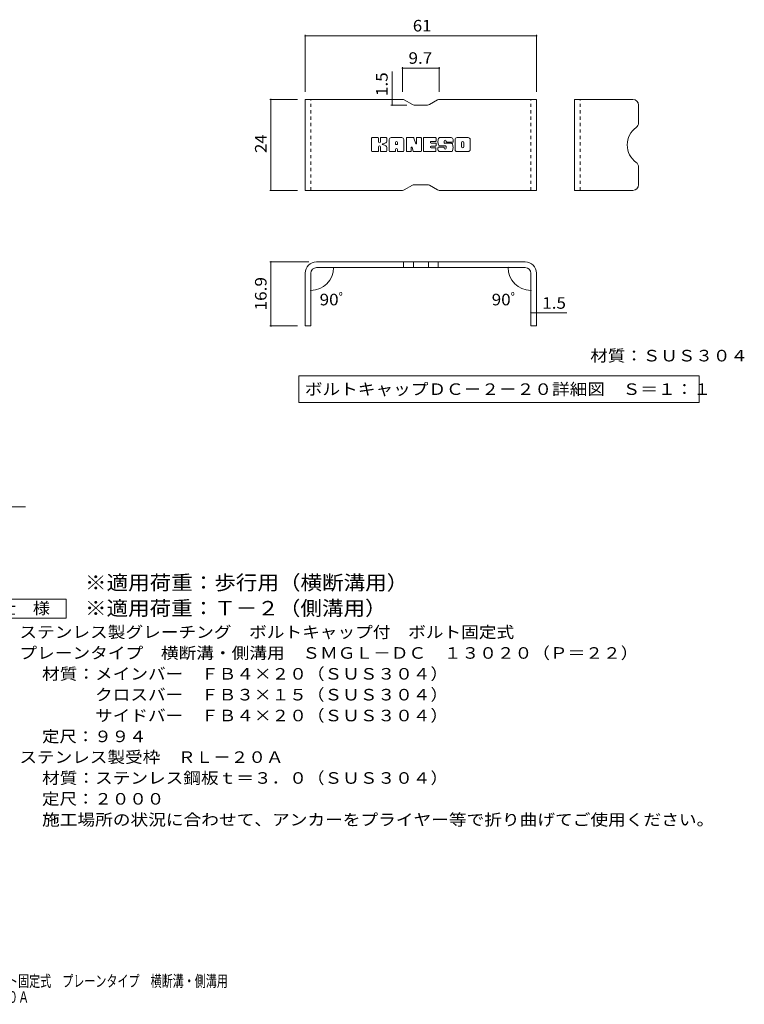
# Model space of a CAD drawing. Units: millimetres. Extents: x -1636 to 1802, y -1378 to 1218.
# Drawn here: x -109 to 1802, y -1378 to 1218 of the extents above; entities that cross this region are included whole.
import ezdxf

# ---------------------------------------------------------------- set-up
doc = ezdxf.new("R2010")
doc.units = ezdxf.units.MM
doc.header["$LTSCALE"] = 10
doc.linetypes.add('JWW_DASHED1', pattern=[1.693333, 0.846667, -0.846667])
for name, color, linetype in [('D-5', 7, 'Continuous'), ('F-3ﾚｲﾔ', 7, 'Continuous'), ('F-4ﾚｲﾔ', 7, 'Continuous'), ('F-5ﾚｲﾔ', 7, 'Continuous'), ('F-Fﾚｲﾔ', 7, 'Continuous')]:
    doc.layers.add(name, color=color, linetype=linetype)
doc.styles.add('ＭＳ ゴシック', font='txt', dxfattribs={"height": 1})

msp = doc.modelspace()

# ---------------------------------------------------------------- linework, layer by layer
at = {"layer": 'D-5', "color": 7, "linetype": 'Continuous', "lineweight": 9}
for p, q in [((-654.2, -66.4), (-93, -66.4)), ((-211.4, -309.7), (13.6, -309.7)), ((13.6, -309.7), (13.6, -359.7)), ((13.6, -359.7), (-211.4, -359.7))]:
    msp.add_line(p, q, dxfattribs=at)
at = {"layer": 'F-3ﾚｲﾔ', "color": 6, "linetype": 'Continuous', "lineweight": 9}
for p, q in [((900.6, 1008.1), (644.2, 1008.1)), ((644.2, 768.1), (644.2, 1008.1)), ((905.6, 1006.8), (926.9, 994.5)), ((966.6, 993.1), (931.9, 993.1)), ((992.9, 1006.8), (971.6, 994.5)), ((997.9, 1008.1), (1254.3, 1008.1)), ((1254.3, 768.1), (1254.3, 1008.1)), ((1508.4, 1008.1), (1354.4, 1008.1)), ((1354.4, 768.1), (1354.4, 1008.1)), ((1523.4, 993.1), (1523.4, 946.4)), ((1523.4, 783.1), (1523.4, 829.8)), ((905.6, 769.5), (926.9, 781.8)), ((966.6, 783.1), (931.9, 783.1)), ((992.9, 769.5), (971.6, 781.8)), ((900.6, 768.1), (644.2, 768.1)), ((997.9, 768.1), (1254.3, 768.1)), ((1508.4, 768.1), (1354.4, 768.1)), ((1224.3, 579.6), (674.2, 579.6)), ((903.4, 579.6), (903.4, 564.6)), ((929.4, 579.6), (929.4, 564.6)), ((969.1, 579.6), (969.1, 564.6)), ((995.1, 579.6), (995.1, 564.6)), ((644.2, 549.6), (644.2, 410.6)), ((659.2, 549.6), (659.2, 410.6)), ((1224.3, 564.6), (674.2, 564.6)), ((1239.3, 549.6), (1239.3, 410.6)), ((1254.3, 549.6), (1254.3, 410.6)), ((659.2, 410.6), (644.2, 410.6)), ((1254.3, 410.6), (1239.3, 410.6))]:
    msp.add_line(p, q, dxfattribs=at)
at = {"layer": 'F-3ﾚｲﾔ', "color": 6, "linetype": 'JWW_DASHED1', "lineweight": 9}
for p, q in [((659.2, 768.1), (659.2, 1008.1)), ((1239.3, 768.1), (1239.3, 1008.1)), ((1369.4, 768.1), (1369.4, 1008.1))]:
    msp.add_line(p, q, dxfattribs=at)
at = {"layer": 'F-3ﾚｲﾔ', "color": 6, "linetype": 'Continuous', "lineweight": 9}
for centre, radius, start, end in [((900.6, 998.1), 10, 60, 90), ((931.9, 1003.1), 10, 240, 270), ((966.6, 1003.1), 10, 270, 300), ((997.9, 998.1), 10, 90, 120), ((1508.4, 993.1), 15, 0, 90), ((1508.4, 946.4), 15, 305.5487, 0), ((1550.1, 888.1), 56.7, 125.5487, 234.4513), ((1508.4, 829.8), 15, 0, 54.4513), ((931.9, 773.1), 10, 90, 120), ((966.6, 773.1), 10, 60, 90), ((1508.4, 783.1), 15, 270, 0), ((900.6, 778.1), 10, 270, 300), ((997.9, 778.1), 10, 240, 270), ((674.2, 549.6), 30, 90, 180), ((1224.3, 549.6), 30, 0, 90), ((674.2, 549.6), 15, 90, 180), ((1224.3, 549.6), 15, 0, 90)]:
    msp.add_arc(centre, radius, start, end, dxfattribs=at)
at = {"layer": 'F-4ﾚｲﾔ', "color": 7, "linetype": 'Continuous', "lineweight": 9}
for p, q in [((644.2, 1178.7), (644.2, 1028.1)), ((1254.3, 1175.7), (644.2, 1175.7)), ((1254.3, 1178.7), (1254.3, 1028.1)), ((900.6, 1093.4), (900.6, 1028.1)), ((997.9, 1093.4), (997.9, 1028.1)), ((873.3, 1008.1), (873.3, 1082)), ((900.6, 1090.4), (997.9, 1090.4)), ((551, 1008.1), (624.2, 1008.1)), ((554, 1008.1), (554, 768.1)), ((870.3, 993.1), (911.9, 993.1)), ((873.3, 1008.1), (873.3, 993.1)), ((551, 768.1), (624.2, 768.1)), ((551, 579.6), (654.2, 579.6)), ((554, 410.6), (554, 579.6)), ((728.7, 564.6), (722.3, 564.6)), ((1169.8, 564.6), (1176.2, 564.6)), ((659.2, 509.4), (659.2, 507.5)), ((1239.3, 509.4), (1239.3, 507.5)), ((1239.3, 445.3), (1254.3, 445.3)), ((1254.3, 445.3), (1334.3, 445.3)), ((551, 410.6), (624.2, 410.6))]:
    msp.add_line(p, q, dxfattribs=at)
at = {"layer": 'F-4ﾚｲﾔ', "color": 7, "linetype": 'Continuous', "lineweight": 9, "const_width": 2}
for points in [[(645.2, 1175.7, 0.414214), (644.2, 1176.7, 0.414214), (643.2, 1175.7, 0.414214), (644.2, 1174.7, 0.414214)], [(1255.3, 1175.7, 0.414214), (1254.3, 1176.7, 0.414214), (1253.3, 1175.7, 0.414214), (1254.3, 1174.7, 0.414214)], [(901.6, 1090.4, 0.414214), (900.6, 1091.4, 0.414214), (899.6, 1090.4, 0.414214), (900.6, 1089.4, 0.414214)], [(998.9, 1090.4, 0.414214), (997.9, 1091.4, 0.414214), (996.9, 1090.4, 0.414214), (997.9, 1089.4, 0.414214)], [(555, 1008.1, 0.414214), (554, 1009.1, 0.414214), (553, 1008.1, 0.414214), (554, 1007.1, 0.414214)], [(874.3, 1008.1, 0.414214), (873.3, 1009.1, 0.414214), (872.3, 1008.1, 0.414214), (873.3, 1007.1, 0.414214)], [(874.3, 993.1, 0.414214), (873.3, 994.1, 0.414214), (872.3, 993.1, 0.414214), (873.3, 992.1, 0.414214)], [(555, 768.1, 0.414214), (554, 769.1, 0.414214), (553, 768.1, 0.414214), (554, 767.1, 0.414214)], [(555, 579.6, 0.414214), (554, 580.6, 0.414214), (553, 579.6, 0.414214), (554, 578.6, 0.414214)], [(720.3, 564.6, 0.414214), (719.3, 565.6, 0.414214), (718.3, 564.6, 0.414214), (719.3, 563.6, 0.414214)], [(1180.2, 564.6, 0.414214), (1179.2, 565.6, 0.414214), (1178.2, 564.6, 0.414214), (1179.2, 563.6, 0.414214)], [(660.2, 504.5, 0.414214), (659.2, 505.5, 0.414214), (658.2, 504.5, 0.414214), (659.2, 503.5, 0.414214)], [(1240.3, 504.5, 0.414214), (1239.3, 505.5, 0.414214), (1238.3, 504.5, 0.414214), (1239.3, 503.5, 0.414214)], [(1240.3, 445.3, 0.414214), (1239.3, 446.3, 0.414214), (1238.3, 445.3, 0.414214), (1239.3, 444.3, 0.414214)], [(1255.3, 445.3, 0.414214), (1254.3, 446.3, 0.414214), (1253.3, 445.3, 0.414214), (1254.3, 444.3, 0.414214)], [(555, 410.6, 0.414214), (554, 411.6, 0.414214), (553, 410.6, 0.414214), (554, 409.6, 0.414214)]]:
    msp.add_lwpolyline(points, format="xyb", close=True, dxfattribs=at)
at = {"layer": 'F-4ﾚｲﾔ', "color": 7, "linetype": 'Continuous', "lineweight": 9}
for centre, start, end in [((659.2, 564.6), 270, 0), ((1239.3, 564.6), 180, 270)]:
    msp.add_arc(centre, 60.1, start, end, dxfattribs=at)
at = {"layer": 'F-5ﾚｲﾔ', "color": 7, "linetype": 'Continuous', "lineweight": 9}
for p, q in [((627.7, 279), (627.7, 209)), ((627.7, 279), (1683.1, 279)), ((1683.1, 279), (1683.1, 209)), ((627.7, 209), (1683.1, 209))]:
    msp.add_line(p, q, dxfattribs=at)
at = {"layer": 'F-Fﾚｲﾔ', "color": 7, "linetype": 'Continuous', "lineweight": 9}
for p, q in [((819.1, 872.1), (819.1, 905.7)), ((836, 907.3), (820.7, 907.3)), ((837.5, 905.7), (837.5, 896.4)), ((837.5, 872.1), (837.5, 883)), ((842.5, 872.1), (842.5, 883)), ((842.6, 905.7), (842.6, 896.4)), ((857.6, 907.3), (844.1, 907.3)), ((859.2, 905.7), (859.2, 897.9)), ((865.8, 872.1), (865.8, 902)), ((899, 907.3), (871.1, 907.3)), ((882.5, 889.3), (882.5, 894.7)), ((887, 888.8), (883, 888.8)), ((887.6, 889.3), (887.6, 894.7)), ((904.2, 872.1), (904.2, 902)), ((911, 905.7), (911, 872.1)), ((912.5, 907.3), (929.6, 907.3)), ((931.1, 906.2), (935.8, 891.2)), ((937.5, 905.7), (937.5, 891.5)), ((939, 907.3), (949.2, 907.3)), ((950.8, 905.7), (950.8, 872.1)), ((955.9, 872.1), (955.9, 905.7)), ((957.5, 907.3), (987.7, 907.3)), ((987.7, 884.9), (976.4, 884.9)), ((987.7, 897.3), (976.5, 897.3)), ((987.7, 892.9), (976.5, 892.9)), ((989.2, 898.9), (989.2, 905.7)), ((989.2, 886.5), (989.2, 891.4)), ((1029.1, 907.3), (998.6, 907.3)), ((1014.4, 885.6), (998.6, 885.6)), ((1010.9, 893.8), (1010.9, 898)), ((1012.4, 892.3), (1030, 892.3)), ((1016, 897), (1016, 898)), ((1016, 884), (1016, 879.6)), ((1017.6, 895.5), (1034.3, 895.5)), ((1034.3, 902), (1034.3, 895.5)), ((1039.4, 875.8), (1039.4, 902)), ((1074.1, 907.3), (1044.6, 907.3)), ((1056.2, 883.8), (1056.2, 894)), ((1062.6, 883.8), (1062.6, 894)), ((1079.4, 902), (1079.4, 875.8)), ((820.7, 870.6), (836, 870.6)), ((844.1, 870.6), (857.6, 870.6)), ((859.2, 872.1), (859.2, 881.4)), ((880.9, 870.6), (867.4, 870.6)), ((882.5, 872.1), (882.5, 876.3)), ((887.6, 872.1), (887.6, 876.3)), ((889.1, 870.6), (902.6, 870.6)), ((922.5, 870.6), (912.5, 870.6)), ((924.1, 872.1), (924.1, 881.2)), ((929, 871.7), (926.1, 881.5)), ((949.2, 870.6), (930.5, 870.6)), ((957.5, 870.6), (987.5, 870.6)), ((987.5, 880.6), (976.4, 880.6)), ((989.1, 872.1), (989.1, 879)), ((994.3, 880.7), (994.3, 875.8)), ((995.9, 882.3), (1009.4, 882.3)), ((1030, 870.6), (999.5, 870.6)), ((1011, 880.7), (1011, 879.6)), ((1074.1, 870.6), (1044.6, 870.6))]:
    msp.add_line(p, q, dxfattribs=at)
for centre, radius, start, end in [((820.7, 905.7), 1.57, 90, 180), ((836, 905.7), 1.57, 0, 90), ((840, 896.4), 2.51, 180, 0), ((840, 883), 2.49, 0, 180), ((844.1, 905.7), 1.57, 90, 180), ((848.4, 889.7), 0.878, 97.3317, 266.5718), ((845.4, 913), 22.6, 277.3317, 299.4207), ((847.4, 872.4), 16.4, 53.7199, 86.5718), ((853.9, 897.9), 5.24, 299.4207, 0), ((854, 881.4), 5.24, 0, 53.7199), ((857.6, 905.7), 1.57, 0, 90), ((871.1, 902), 5.24, 90, 180), ((885, 894.7), 2.55, 0, 180), ((883, 889.3), 0.524, 180, 270), ((887, 889.3), 0.524, 270, 0), ((899, 902), 5.24, 0, 90), ((912.5, 905.7), 1.57, 90, 180), ((929.6, 905.7), 1.57, 17.7564, 90), ((936.6, 891.5), 0.827, 197.7564, 0), ((939, 905.7), 1.57, 90, 180), ((949.2, 905.7), 1.57, 0, 90), ((957.5, 905.7), 1.57, 90, 180), ((976.5, 895.1), 2.2, 90, 270), ((976.4, 882.7), 2.14, 90, 270), ((987.7, 905.7), 1.57, 0, 90), ((987.7, 898.9), 1.57, 270, 0), ((987.7, 891.4), 1.57, 0, 90), ((987.7, 886.5), 1.57, 270, 0), ((1018, 896.4), 23.8, 157.1011, 202.8989), ((998.6, 904.6), 2.62, 90, 157.1011), ((998.6, 888.2), 2.62, 202.8989, 270), ((1013.5, 898), 2.59, 0, 180), ((1012.4, 893.8), 1.57, 180, 270), ((1014.4, 884), 1.57, 0, 90), ((1017.6, 897), 1.57, 180, 270), ((1029.1, 902), 5.24, 0, 90), ((1030, 889.6), 2.62, 22.908, 90), ((1010.6, 881.4), 23.7, 337.092, 22.908), ((1044.6, 902), 5.24, 90, 180), ((1059.4, 894), 3.21, 0, 180), ((1059.4, 883.8), 3.21, 180, 0), ((1074.1, 902), 5.24, 0, 90), ((820.7, 872.1), 1.57, 180, 270), ((836, 872.1), 1.57, 270, 0), ((844.1, 872.1), 1.57, 180, 270), ((857.6, 872.1), 1.57, 270, 0), ((867.4, 872.1), 1.57, 180, 270), ((880.9, 872.1), 1.57, 270, 0), ((885, 876.3), 2.55, 0, 180), ((889.1, 872.1), 1.57, 180, 270), ((902.6, 872.1), 1.57, 270, 0), ((912.5, 872.1), 1.57, 180, 270), ((922.5, 872.1), 1.57, 270, 0), ((925.1, 881.2), 1.01, 16.4888, 180), ((930.5, 872.1), 1.57, 196.4888, 270), ((949.2, 872.1), 1.57, 270, 0), ((957.5, 872.1), 1.57, 180, 270), ((987.5, 879), 1.57, 0, 90), ((987.5, 872.1), 1.57, 270, 0), ((995.9, 880.7), 1.57, 90, 180), ((999.5, 875.8), 5.24, 180, 270), ((1009.4, 880.7), 1.57, 0, 90), ((1013.5, 879.6), 2.5, 180, 0), ((1030, 873.2), 2.62, 270, 337.092), ((1044.6, 875.8), 5.24, 180, 270), ((1074.1, 875.8), 5.24, 270, 0)]:
    msp.add_arc(centre, radius, start, end, dxfattribs=at)

# ---------------------------------------------------------------- texts
at = {"layer": 'D-5', "color": 3, "linetype": 'Continuous', "lineweight": 9, "style": 'ＭＳ ゴシック'}
for s, width, p in [('※適用荷重：歩行用（横断溝用）', 1.093333, (63.6, -285.3)), ('※適用荷重：Ｔ－２（側溝用）', 1.092857, (63.6, -352.7))]:
    msp.add_text(s, height=38.1, dxfattribs=dict(at, width=width)).set_placement(p)
at = {"layer": 'D-5', "color": 2, "linetype": 'Continuous', "lineweight": 9, "style": 'ＭＳ ゴシック'}
for s, width, p in [('仕\u3000様', 1.083333, (-163.9, -349.1)), ('ステンレス製グレーチング\u3000ボルトキャップ付\u3000ボルト固定式', 1.120536, (-109.3, -412)), ('プレーンタイプ\u3000横断溝・側溝用\u3000ＳＭＧＬ－ＤＣ\u3000１３０２０（Ｐ＝２２）', 1.121429, (-109.3, -467)), ('材質：メインバー\u3000ＦＢ４×２０（ＳＵＳ３０４）', 1.119565, (-49.6, -522)), ('\u3000\u3000\u3000クロスバー\u3000ＦＢ３×１５（ＳＵＳ３０４）', 1.119565, (-49.6, -577)), ('ステンレス製受枠\u3000ＲＬ－２０Ａ', 1.116667, (-109.3, -741.7)), ('材質：ステンレス鋼板ｔ＝３．０（ＳＵＳ３０４）', 1.119565, (-49.6, -796.7)), ('定尺：２０００', 1.107143, (-49.6, -851.7)), ('施工場所の状況に合わせて、アンカーをプライヤー等で折り曲げてご使用ください。', 1.121711, (-49.6, -906.7))]:
    msp.add_text(s, height=30.48, dxfattribs=dict(at, width=width)).set_placement(p)
for s, rotation, width, p in [('\u3000\u3000\u3000サイドバー\u3000ＦＢ４×２０（ＳＵＳ３０４）', 0, 1.119565, (-49.6, -632)), ('定尺：９９４', 360, 1.104167, (-49.6, -687))]:
    msp.add_text(s, height=30.48, rotation=rotation, dxfattribs=dict(at, width=width)).set_placement(p)
at = {"layer": 'F-4ﾚｲﾔ', "color": 2, "linetype": 'Continuous', "lineweight": 211, "style": 'ＭＳ ゴシック'}
for s, width, p in [('61', 1.0625, (928, 1187.3)), ('9.7', 1.083333, (916.7, 1102)), ('90ﾟ', 1.083333, (682.3, 465)), ('90ﾟ', 1.083333, (1136, 465)), ('1.5', 1.083333, (1269.3, 456))]:
    msp.add_text(s, height=30.48, dxfattribs=dict(at, width=width)).set_placement(p)
for s, width, p in [('1.5', 1.083333, (861.7, 1017)), ('24', 1.0625, (542.4, 866.9)), ('16.9', 1.09375, (542.4, 451.4))]:
    msp.add_text(s, height=30.48, rotation=90, dxfattribs=dict(at, width=width)).set_placement(p)
at = {"layer": 'F-5ﾚｲﾔ', "color": 2, "linetype": 'Continuous', "lineweight": 211, "style": 'ＭＳ ゴシック'}
for s, width, p in [('材質：ＳＵＳ３０４', 1.111111, (1395.9, 317.1)), ('ボルトキャップＤＣ－２－２０詳細図\u3000Ｓ＝１：１', 1.119565, (643.3, 228.7))]:
    msp.add_text(s, height=30.48, dxfattribs=dict(at, width=width)).set_placement(p)
at = {"layer": 'F-5ﾚｲﾔ', "color": 2, "linetype": 'Continuous', "lineweight": 9, "style": 'ＭＳ ゴシック', "width": 0.7}
for s, p in [('ステンレス製グレーチング\u3000ボルトキャップ付\u3000ボルト固定式\u3000プレーンタイプ\u3000横断溝・側溝用', (-840.4, -1332.2)), ('ＳＭＧＬ－ＤＣ\u3000１３０２０（Ｐ＝２２）＋ＲＬ－２０Ａ', (-840.4, -1374.3))]:
    msp.add_text(s, height=30.48, dxfattribs=at).set_placement(p)

doc.saveas('drawing.dxf')
